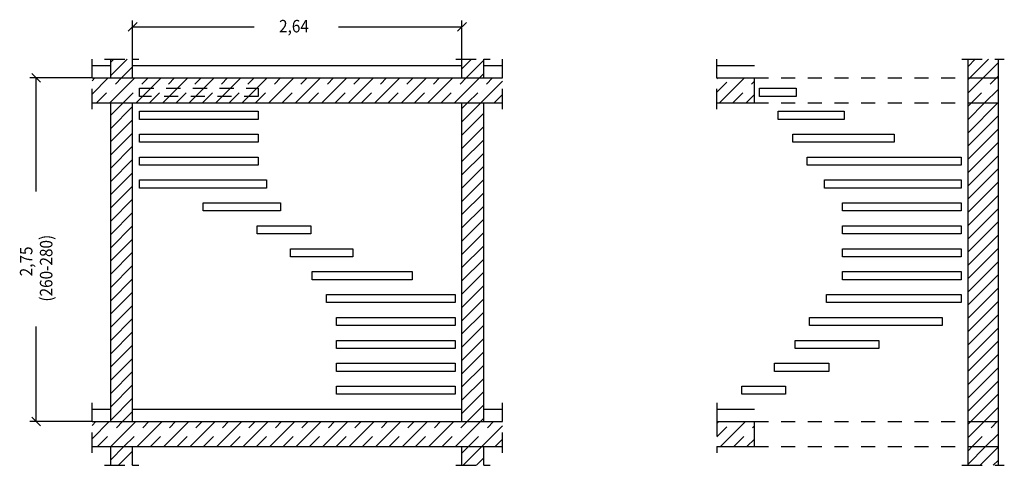
# Model space of a CAD drawing. Extents: x 0.37 to 8.25, y 2.89 to 11.52.
# Drawn here: x 0.37 to 8.25, y 7.95 to 11.52 of the extents above; entities that cross this region are included whole.
import ezdxf

# ---------------------------------------------------------------- set-up
doc = ezdxf.new("R2010")
doc.units = 0
doc.linetypes.add('DASHDOT', pattern=[0.226945, 0.113473, -0.056736, 0, -0.056736])
doc.linetypes.add('DASHED', pattern=[0.170209, 0.113473, -0.056736])
doc.layers.get('0').update_dxf_attribs({"linetype": 'CONTINUOUS'})
doc.dimstyles.new('DMST_2', dxfattribs={"dimtxt": 0.1, "dimasz": 0.1, "dimexe": 0.2, "dimexo": 0, "dimgap": 0.2, "dimtad": 0, "dimzin": 9, "dimtsz": 0.1, "dimcen": 0, "dimclrd": 7, "dimclre": 7, "dimclrt": 7, "dimazin": 3, "dimtfac": 1, "dimtofl": 0, "dimtmove": 0, "dimatfit": 3})

# ---------------------------------------------------------------- blocks, each defined once
blk = doc.blocks.new('*X0')
at = {"color": 7, "linetype": 'DASHED'}
for p, q in [((7.96, 8.2782), (7.9818, 8.3)), ((7.9939, 8.1), (8.1939, 8.3))]:
    blk.add_line(p, q, dxfattribs=at)
at = {"color": 7}
for p, q in [((7.96, 8.1721), (8.0879, 8.3)), ((8.1, 8.1), (8.2, 8.2))]:
    blk.add_line(p, q, dxfattribs=at)
blk = doc.blocks.new('*X1')
at = {"color": 7, "linetype": 'DASHED'}
for p, q in [((7.96, 11.0359), (7.9741, 11.05)), ((7.9862, 10.85), (8.1862, 11.05)), ((8.1983, 10.85), (8.2, 10.8517))]:
    blk.add_line(p, q, dxfattribs=at)
at = {"color": 7}
for p, q in [((7.96, 10.9298), (8.0802, 11.05)), ((8.0923, 10.85), (8.2, 10.9577))]:
    blk.add_line(p, q, dxfattribs=at)
blk = doc.blocks.new('*X2')
at = {"color": 7, "linetype": 'DASHED'}
for p, q in [((5.95, 10.9351), (6.0649, 11.05)), ((6.077, 10.85), (6.25, 11.023))]:
    blk.add_line(p, q, dxfattribs=at)
at = {"color": 7}
for p, q in [((5.95, 11.0412), (5.9588, 11.05)), ((5.971, 10.85), (6.171, 11.05)), ((6.1831, 10.85), (6.25, 10.9169))]:
    blk.add_line(p, q, dxfattribs=at)
blk = doc.blocks.new('*X3')
at = {"color": 7, "linetype": 'DASHED'}
for p, q in [((5.95, 8.1774), (6.0726, 8.3)), ((6.0847, 8.1), (6.25, 8.2653))]:
    blk.add_line(p, q, dxfattribs=at)
at = {"color": 7}
for p, q in [((5.95, 8.2835), (5.9665, 8.3)), ((5.9787, 8.1), (6.1787, 8.3)), ((6.1908, 8.1), (6.25, 8.1592))]:
    blk.add_line(p, q, dxfattribs=at)
blk = doc.blocks.new('*X4')
at = {"color": 7}
for p, q in [((7.96, 11.142), (8.018, 11.2)), ((7.9741, 11.05), (8.1241, 11.2)), ((8.0802, 11.05), (8.2, 11.1698)), ((8.1862, 11.05), (8.2, 11.0638))]:
    blk.add_line(p, q, dxfattribs=at)
blk = doc.blocks.new('*X5')
at = {"color": 7}
for p, q in [((7.96, 10.8238), (7.9862, 10.85)), ((7.96, 10.6117), (8.1983, 10.85)), ((7.96, 10.7177), (8.0923, 10.85)), ((7.96, 10.5056), (8.2, 10.7456)), ((7.96, 10.3995), (8.2, 10.6395)), ((7.96, 10.2935), (8.2, 10.5335)), ((7.96, 10.1874), (8.2, 10.4274)), ((7.96, 10.0813), (8.2, 10.3213)), ((7.96, 9.9753), (8.2, 10.2153)), ((7.96, 9.8692), (8.2, 10.1092)), ((7.96, 9.7631), (8.2, 10.0031)), ((7.96, 9.6571), (8.2, 9.8971)), ((7.96, 9.551), (8.2, 9.791)), ((7.96, 9.4449), (8.2, 9.6849)), ((7.96, 9.3389), (8.2, 9.5789)), ((7.96, 9.2328), (8.2, 9.4728)), ((7.96, 9.1267), (8.2, 9.3667)), ((7.96, 9.0207), (8.2, 9.2607)), ((7.96, 8.9146), (8.2, 9.1546)), ((7.96, 8.8085), (8.2, 9.0485)), ((7.96, 8.7025), (8.2, 8.9425)), ((7.96, 8.5964), (8.2, 8.8364)), ((7.96, 8.4903), (8.2, 8.7303)), ((7.96, 8.3843), (8.2, 8.6243)), ((7.9818, 8.3), (8.2, 8.5182)), ((8.0879, 8.3), (8.2, 8.4121)), ((8.1939, 8.3), (8.2, 8.3061))]:
    blk.add_line(p, q, dxfattribs=at)
blk = doc.blocks.new('*X6')
at = {"color": 7}
for p, q in [((7.96, 8.0661), (7.9939, 8.1)), ((7.96, 7.96), (8.1, 8.1)), ((8.0561, 7.95), (8.2, 8.0939)), ((8.1621, 7.95), (8.2, 7.9879))]:
    blk.add_line(p, q, dxfattribs=at)
blk = doc.blocks.new('*X7')
at = {"color": 7, "linetype": 'DASHED'}
for p, q in [((0.95, 11.0263), (0.9737, 11.05)), ((0.9859, 10.85), (1.1859, 11.05)), ((1.198, 10.85), (1.398, 11.05)), ((1.4101, 10.85), (1.6101, 11.05)), ((1.6223, 10.85), (1.8223, 11.05)), ((1.8344, 10.85), (2.0344, 11.05)), ((2.0465, 10.85), (2.2465, 11.05)), ((2.2587, 10.85), (2.4587, 11.05)), ((2.4708, 10.85), (2.6708, 11.05)), ((2.6829, 10.85), (2.8829, 11.05)), ((2.895, 10.85), (3.095, 11.05)), ((3.1072, 10.85), (3.3072, 11.05)), ((3.3193, 10.85), (3.5193, 11.05)), ((3.5314, 10.85), (3.7314, 11.05)), ((3.7436, 10.85), (3.9436, 11.05)), ((3.9557, 10.85), (4.1557, 11.05)), ((4.1678, 10.85), (4.235, 10.9172))]:
    blk.add_line(p, q, dxfattribs=at)
at = {"color": 7}
for p, q in [((0.95, 10.9202), (1.0798, 11.05)), ((1.0919, 10.85), (1.2919, 11.05)), ((1.3041, 10.85), (1.5041, 11.05)), ((1.5162, 10.85), (1.7162, 11.05)), ((1.7283, 10.85), (1.9283, 11.05)), ((1.9405, 10.85), (2.1405, 11.05)), ((2.1526, 10.85), (2.3526, 11.05)), ((2.3647, 10.85), (2.5647, 11.05)), ((2.5769, 10.85), (2.7769, 11.05)), ((2.789, 10.85), (2.989, 11.05)), ((3.0011, 10.85), (3.2011, 11.05)), ((3.2132, 10.85), (3.4132, 11.05)), ((3.4254, 10.85), (3.6254, 11.05)), ((3.6375, 10.85), (3.8375, 11.05)), ((3.8496, 10.85), (4.0496, 11.05)), ((4.0618, 10.85), (4.235, 11.0232))]:
    blk.add_line(p, q, dxfattribs=at)
blk = doc.blocks.new('*X8')
at = {"color": 7, "linetype": 'DASHED'}
for p, q in [((0.95, 8.2686), (0.9814, 8.3)), ((0.9936, 8.1), (1.1936, 8.3)), ((1.2057, 8.1), (1.4057, 8.3)), ((1.4178, 8.1), (1.6178, 8.3)), ((1.63, 8.1), (1.83, 8.3)), ((1.8421, 8.1), (2.0421, 8.3)), ((2.0542, 8.1), (2.2542, 8.3)), ((2.2664, 8.1), (2.4664, 8.3)), ((2.4785, 8.1), (2.6785, 8.3)), ((2.6906, 8.1), (2.8906, 8.3)), ((2.9028, 8.1), (3.1028, 8.3)), ((3.1149, 8.1), (3.3149, 8.3)), ((3.327, 8.1), (3.527, 8.3)), ((3.5392, 8.1), (3.7392, 8.3)), ((3.7513, 8.1), (3.9513, 8.3)), ((3.9634, 8.1), (4.1634, 8.3)), ((4.1756, 8.1), (4.235, 8.1594))]:
    blk.add_line(p, q, dxfattribs=at)
at = {"color": 7}
for p, q in [((0.95, 8.1625), (1.0875, 8.3)), ((1.0996, 8.1), (1.2996, 8.3)), ((1.3118, 8.1), (1.5118, 8.3)), ((1.5239, 8.1), (1.7239, 8.3)), ((1.736, 8.1), (1.936, 8.3)), ((1.9482, 8.1), (2.1482, 8.3)), ((2.1603, 8.1), (2.3603, 8.3)), ((2.3724, 8.1), (2.5724, 8.3)), ((2.5846, 8.1), (2.7846, 8.3)), ((2.7967, 8.1), (2.9967, 8.3)), ((3.0088, 8.1), (3.2088, 8.3)), ((3.221, 8.1), (3.421, 8.3)), ((3.4331, 8.1), (3.6331, 8.3)), ((3.6452, 8.1), (3.8452, 8.3)), ((3.8574, 8.1), (4.0574, 8.3)), ((4.0695, 8.1), (4.235, 8.2655))]:
    blk.add_line(p, q, dxfattribs=at)
blk = doc.blocks.new('*X9')
at = {"color": 7}
for p, q in [((3.91, 11.1225), (3.9875, 11.2)), ((3.9436, 11.05), (4.085, 11.1914)), ((4.0496, 11.05), (4.085, 11.0854))]:
    blk.add_line(p, q, dxfattribs=at)
blk = doc.blocks.new('*X10')
at = {"color": 7}
for p, q in [((3.91, 10.8043), (3.9557, 10.85)), ((3.91, 10.6982), (4.0618, 10.85)), ((3.91, 10.5922), (4.085, 10.7672)), ((3.91, 10.4861), (4.085, 10.6611)), ((3.91, 10.38), (4.085, 10.555)), ((3.91, 10.274), (4.085, 10.449)), ((3.91, 10.1679), (4.085, 10.3429)), ((3.91, 10.0618), (4.085, 10.2368)), ((3.91, 9.9558), (4.085, 10.1308)), ((3.91, 9.8497), (4.085, 10.0247)), ((3.91, 9.7436), (4.085, 9.9186)), ((3.91, 9.6376), (4.085, 9.8126)), ((3.91, 9.5315), (4.085, 9.7065)), ((3.91, 9.4254), (4.085, 9.6004)), ((3.91, 9.3194), (4.085, 9.4944)), ((3.91, 9.2133), (4.085, 9.3883)), ((3.91, 9.1072), (4.085, 9.2822)), ((3.91, 9.0012), (4.085, 9.1762)), ((3.91, 8.8951), (4.085, 9.0701)), ((3.91, 8.789), (4.085, 8.964)), ((3.91, 8.683), (4.085, 8.858)), ((3.91, 8.5769), (4.085, 8.7519)), ((3.91, 8.4708), (4.085, 8.6458)), ((3.91, 8.3648), (4.085, 8.5398)), ((3.9513, 8.3), (4.085, 8.4337)), ((4.0574, 8.3), (4.085, 8.3276))]:
    blk.add_line(p, q, dxfattribs=at)
blk = doc.blocks.new('*X11')
at = {"color": 7}
for p, q in [((3.91, 8.0466), (3.9634, 8.1)), ((3.9195, 7.95), (4.0695, 8.1)), ((4.0256, 7.95), (4.085, 8.0094))]:
    blk.add_line(p, q, dxfattribs=at)
blk = doc.blocks.new('*X12')
at = {"color": 7}
for p, q in [((1.1, 11.1763), (1.1237, 11.2)), ((1.1, 11.0702), (1.2298, 11.2)), ((1.1859, 11.05), (1.275, 11.1391))]:
    blk.add_line(p, q, dxfattribs=at)
blk = doc.blocks.new('*X13')
at = {"color": 7}
for p, q in [((1.1, 10.752), (1.198, 10.85)), ((1.1, 10.6459), (1.275, 10.8209)), ((1.1, 10.5399), (1.275, 10.7149)), ((1.1, 10.4338), (1.275, 10.6088)), ((1.1, 10.3277), (1.275, 10.5027)), ((1.1, 10.2217), (1.275, 10.3967)), ((1.1, 10.1156), (1.275, 10.2906)), ((1.1, 10.0095), (1.275, 10.1845)), ((1.1, 9.9035), (1.275, 10.0785)), ((1.1, 9.7974), (1.275, 9.9724)), ((1.1, 9.6913), (1.275, 9.8663)), ((1.1, 9.5853), (1.275, 9.7603)), ((1.1, 9.4792), (1.275, 9.6542)), ((1.1, 9.3731), (1.275, 9.5481)), ((1.1, 9.2671), (1.275, 9.4421)), ((1.1, 9.161), (1.275, 9.336)), ((1.1, 9.055), (1.275, 9.23)), ((1.1, 8.9489), (1.275, 9.1239)), ((1.1, 8.8428), (1.275, 9.0178)), ((1.1, 8.7368), (1.275, 8.9118)), ((1.1, 8.6307), (1.275, 8.8057)), ((1.1, 8.5246), (1.275, 8.6996)), ((1.1, 8.4186), (1.275, 8.5936)), ((1.1, 8.3125), (1.275, 8.4875)), ((1.1936, 8.3), (1.275, 8.3814))]:
    blk.add_line(p, q, dxfattribs=at)
blk = doc.blocks.new('*X14')
at = {"color": 7}
for p, q in [((1.1, 7.9943), (1.2057, 8.1)), ((1.1618, 7.95), (1.275, 8.0632)), ((1.2678, 7.95), (1.275, 7.9572))]:
    blk.add_line(p, q, dxfattribs=at)
blk = doc.blocks.new('*D3')
at = {"color": 7}
for p, q in [((1.275, 11.2), (1.275, 11.5089)), ((3.91, 11.2), (3.91, 11.5089)), ((1.3104, 11.4943), (1.2396, 11.4236)), ((1.275, 11.4589), (2.2466, 11.4589)), ((2.9216, 11.4589), (3.91, 11.4589)), ((3.8746, 11.4236), (3.9454, 11.4943))]:
    blk.add_line(p, q, dxfattribs=at)
at = {"color": 7, "width": 0.9}
blk.add_text('2,64', height=0.1, dxfattribs=at).set_placement((2.4466, 11.4139))
blk = doc.blocks.new('*D4')
at = {"color": 7}
for p, q in [((0.95, 11.05), (0.4529, 11.05)), ((0.5382, 11.0146), (0.4675, 11.0854)), ((0.5029, 10.1398), (0.5029, 11.05)), ((0.5029, 8.3), (0.5029, 9.0598)), ((0.95, 8.3), (0.4529, 8.3)), ((0.4675, 8.3354), (0.5382, 8.2646))]:
    blk.add_line(p, q, dxfattribs=at)
at = {"color": 7, "width": 0.9}
for s, p in [('(260-280)', (0.6329, 9.2598)), ('2,75', (0.4729, 9.4623))]:
    blk.add_text(s, height=0.1, rotation=90, dxfattribs=at).set_placement(p)

msp = doc.modelspace()

# ---------------------------------------------------------------- linework, layer by layer
at = {"color": 7, "linetype": 'DASHDOT'}
for p, q in [((0.95, 11.15), (0.95, 11.2)), ((1.05, 11.2), (1.1, 11.2)), ((1.1, 11.2), (1.275, 11.2)), ((1.275, 11.2), (1.325, 11.2)), ((3.86, 11.2), (3.91, 11.2)), ((3.91, 11.2), (4.085, 11.2)), ((4.085, 11.2), (4.135, 11.2)), ((4.235, 11.15), (4.235, 11.2)), ((5.95, 11.15), (5.95, 11.2)), ((7.91, 11.2), (7.96, 11.2)), ((7.96, 11.2), (8.2, 11.2)), ((8.2, 11.2), (8.25, 11.2)), ((0.95, 11.05), (0.95, 11.15)), ((4.235, 11.05), (4.235, 11.15)), ((5.95, 11.05), (5.95, 11.15)), ((0.95, 10.85), (0.95, 11.05)), ((4.235, 10.85), (4.235, 11.05)), ((5.95, 10.85), (5.95, 11.05)), ((0.95, 10.8), (0.95, 10.85)), ((4.235, 10.8), (4.235, 10.85)), ((5.95, 10.8), (5.95, 10.85)), ((0.95, 8.4), (0.95, 8.45)), ((4.235, 8.4), (4.235, 8.45)), ((5.95, 8.45), (5.95, 8.4)), ((0.95, 8.3), (0.95, 8.4)), ((4.235, 8.3), (4.235, 8.4)), ((5.95, 8.4), (5.95, 8.3)), ((0.95, 8.1), (0.95, 8.3)), ((4.235, 8.1), (4.235, 8.3)), ((5.95, 8.3), (5.95, 8.1)), ((0.95, 8.05), (0.95, 8.1)), ((4.235, 8.05), (4.235, 8.1)), ((5.95, 8.1), (5.95, 8.05)), ((1.05, 7.95), (1.1, 7.95)), ((1.1, 7.95), (1.275, 7.95)), ((1.275, 7.95), (1.325, 7.95)), ((3.86, 7.95), (3.91, 7.95)), ((3.91, 7.95), (4.085, 7.95)), ((4.085, 7.95), (4.135, 7.95)), ((7.91, 7.95), (7.96, 7.95)), ((7.96, 7.95), (8.2, 7.95)), ((8.2, 7.95), (8.25, 7.95))]:
    msp.add_line(p, q, dxfattribs=at)
at = {"color": 7}
for p, q in [((1.1, 11.15), (1.1, 11.2)), ((1.275, 11.15), (1.275, 11.2)), ((3.91, 11.15), (3.91, 11.2)), ((4.085, 11.15), (4.085, 11.2)), ((7.96, 11.05), (7.96, 11.2)), ((8.2, 11.2), (8.2, 11.05)), ((0.95, 11.15), (1.1, 11.15)), ((1.1, 11.05), (1.1, 11.15)), ((1.275, 11.15), (3.91, 11.15)), ((1.275, 11.05), (1.275, 11.15)), ((3.91, 11.05), (3.91, 11.15)), ((4.085, 11.15), (4.235, 11.15)), ((4.085, 11.05), (4.085, 11.15)), ((5.95, 11.15), (6.25, 11.15)), ((0.95, 11.05), (1.1, 11.05)), ((1.1, 11.05), (1.275, 11.05)), ((1.275, 11.05), (3.91, 11.05)), ((3.91, 11.05), (4.085, 11.05)), ((4.085, 11.05), (4.235, 11.05)), ((5.95, 11.05), (6.25, 11.05)), ((6.25, 10.85), (6.25, 11.05)), ((7.96, 10.85), (7.96, 11.05)), ((7.96, 11.05), (8.2, 11.05)), ((8.2, 11.05), (8.2, 10.85)), ((6.29, 10.9667), (6.5839, 10.9667)), ((6.29, 10.9017), (6.29, 10.9667)), ((6.5839, 10.9667), (6.5839, 10.9017)), ((6.5839, 10.9017), (6.29, 10.9017)), ((0.95, 10.85), (1.1, 10.85)), ((1.1, 8.4), (1.1, 10.85)), ((1.1, 10.85), (1.275, 10.85)), ((1.275, 8.4), (1.275, 10.85)), ((1.275, 10.85), (3.91, 10.85)), ((3.91, 8.4), (3.91, 10.85)), ((3.91, 10.85), (4.085, 10.85)), ((4.085, 8.4), (4.085, 10.85)), ((4.085, 10.85), (4.235, 10.85)), ((5.95, 10.85), (6.25, 10.85)), ((7.96, 8.3), (7.96, 10.85)), ((7.96, 10.85), (8.2, 10.85)), ((8.2, 10.85), (8.2, 8.3)), ((1.33, 10.7833), (2.28, 10.7833)), ((1.33, 10.7183), (1.33, 10.7833)), ((2.28, 10.7183), (1.33, 10.7183)), ((2.28, 10.7833), (2.28, 10.7183)), ((6.4413, 10.7833), (6.9683, 10.7833)), ((6.4413, 10.7183), (6.4413, 10.7833)), ((6.9683, 10.7183), (6.4413, 10.7183)), ((6.9683, 10.7833), (6.9683, 10.7183)), ((1.33, 10.6), (2.28, 10.6)), ((1.33, 10.535), (1.33, 10.6)), ((2.28, 10.6), (2.28, 10.535)), ((6.5585, 10.6), (7.368, 10.6)), ((6.5585, 10.535), (6.5585, 10.6)), ((7.368, 10.6), (7.368, 10.535)), ((2.28, 10.535), (1.33, 10.535)), ((7.368, 10.535), (6.5585, 10.535)), ((1.33, 10.4167), (2.28, 10.4167)), ((1.33, 10.3517), (1.33, 10.4167)), ((2.28, 10.4167), (2.28, 10.3517)), ((6.6714, 10.4167), (7.905, 10.4167)), ((6.6714, 10.3517), (6.6714, 10.4167)), ((7.905, 10.4167), (7.905, 10.3517)), ((2.28, 10.3517), (1.33, 10.3517)), ((7.905, 10.3517), (6.6714, 10.3517)), ((1.33, 10.2333), (2.3456, 10.2333)), ((1.33, 10.1683), (1.33, 10.2333)), ((2.3456, 10.1683), (1.33, 10.1683)), ((2.3456, 10.2333), (2.3456, 10.1683)), ((6.81, 10.2333), (7.905, 10.2333)), ((6.81, 10.1683), (6.81, 10.2333)), ((7.905, 10.1683), (6.81, 10.1683)), ((7.905, 10.2333), (7.905, 10.1683)), ((1.8384, 10.05), (2.4568, 10.05)), ((1.8384, 9.985), (1.8384, 10.05)), ((2.4568, 10.05), (2.4568, 9.985)), ((6.955, 10.05), (7.905, 10.05)), ((6.955, 9.985), (6.955, 10.05)), ((7.905, 10.05), (7.905, 9.985)), ((2.4568, 9.985), (1.8384, 9.985)), ((7.905, 9.985), (6.955, 9.985)), ((2.2708, 9.8667), (2.7, 9.8667)), ((2.2708, 9.8017), (2.2708, 9.8667)), ((2.7, 9.8667), (2.7, 9.8017)), ((6.955, 9.8667), (7.905, 9.8667)), ((6.955, 9.8017), (6.955, 9.8667)), ((7.905, 9.8667), (7.905, 9.8017)), ((2.7, 9.8017), (2.2708, 9.8017)), ((7.905, 9.8017), (6.955, 9.8017)), ((2.539, 9.6833), (3.0376, 9.6833)), ((2.539, 9.6183), (2.539, 9.6833)), ((3.0376, 9.6183), (2.539, 9.6183)), ((3.0376, 9.6833), (3.0376, 9.6183)), ((6.955, 9.6833), (7.905, 9.6833)), ((6.955, 9.6183), (6.955, 9.6833)), ((7.905, 9.6183), (6.955, 9.6183)), ((7.905, 9.6833), (7.905, 9.6183)), ((2.7106, 9.5), (3.5128, 9.5)), ((2.7106, 9.435), (2.7106, 9.5)), ((3.5128, 9.5), (3.5128, 9.435)), ((6.955, 9.5), (7.905, 9.5)), ((6.955, 9.435), (6.955, 9.5)), ((7.905, 9.5), (7.905, 9.435)), ((3.5128, 9.435), (2.7106, 9.435)), ((7.905, 9.435), (6.955, 9.435)), ((2.8273, 9.3167), (3.855, 9.3167)), ((2.8273, 9.2517), (2.8273, 9.3167)), ((3.855, 9.3167), (3.855, 9.2517)), ((6.8272, 9.3167), (7.905, 9.3167)), ((6.8272, 9.2517), (6.8272, 9.3167)), ((7.905, 9.3167), (7.905, 9.2517)), ((3.855, 9.2517), (2.8273, 9.2517)), ((7.905, 9.2517), (6.8272, 9.2517)), ((2.905, 9.1333), (3.855, 9.1333)), ((2.905, 9.0683), (2.905, 9.1333)), ((3.855, 9.0683), (2.905, 9.0683)), ((3.855, 9.1333), (3.855, 9.0683)), ((6.6904, 9.1333), (7.752, 9.1333)), ((6.6904, 9.0683), (6.6904, 9.1333)), ((7.752, 9.0683), (6.6904, 9.0683)), ((7.752, 9.1333), (7.752, 9.0683)), ((2.905, 8.95), (3.855, 8.95)), ((2.905, 8.885), (2.905, 8.95)), ((3.855, 8.95), (3.855, 8.885)), ((6.5772, 8.95), (7.2454, 8.95)), ((6.5772, 8.885), (6.5772, 8.95)), ((7.2454, 8.95), (7.2454, 8.885)), ((3.855, 8.885), (2.905, 8.885)), ((7.2454, 8.885), (6.5772, 8.885)), ((2.905, 8.7667), (3.855, 8.7667)), ((2.905, 8.7017), (2.905, 8.7667)), ((3.855, 8.7667), (3.855, 8.7017)), ((6.41, 8.7667), (6.8451, 8.7667)), ((6.41, 8.7017), (6.41, 8.7667)), ((6.8451, 8.7667), (6.8451, 8.7017)), ((3.855, 8.7017), (2.905, 8.7017)), ((6.8451, 8.7017), (6.41, 8.7017)), ((2.905, 8.5833), (3.855, 8.5833)), ((2.905, 8.5183), (2.905, 8.5833)), ((3.855, 8.5183), (2.905, 8.5183)), ((3.855, 8.5833), (3.855, 8.5183)), ((6.15, 8.5833), (6.5, 8.5833)), ((6.15, 8.5183), (6.15, 8.5833)), ((6.5, 8.5183), (6.15, 8.5183)), ((6.5, 8.5833), (6.5, 8.5183)), ((0.95, 8.4), (1.1, 8.4)), ((1.1, 8.3), (1.1, 8.4)), ((1.275, 8.4), (3.91, 8.4)), ((1.275, 8.3), (1.275, 8.4)), ((3.91, 8.3), (3.91, 8.4)), ((4.085, 8.4), (4.235, 8.4)), ((4.085, 8.3), (4.085, 8.4)), ((5.95, 8.4), (6.25, 8.4)), ((0.95, 8.3), (1.1, 8.3)), ((1.1, 8.3), (1.275, 8.3)), ((1.275, 8.3), (3.91, 8.3)), ((3.91, 8.3), (4.085, 8.3)), ((4.085, 8.3), (4.235, 8.3)), ((5.95, 8.3), (6.25, 8.3)), ((6.25, 8.1), (6.25, 8.3)), ((7.96, 8.1), (7.96, 8.3)), ((7.96, 8.3), (8.2, 8.3)), ((8.2, 8.3), (8.2, 8.1)), ((0.95, 8.1), (1.1, 8.1)), ((1.1, 8.1), (1.275, 8.1)), ((1.1, 7.95), (1.1, 8.1)), ((1.275, 8.1), (3.91, 8.1)), ((1.275, 7.95), (1.275, 8.1)), ((3.91, 8.1), (4.085, 8.1)), ((3.91, 7.95), (3.91, 8.1)), ((4.085, 8.1), (4.235, 8.1)), ((4.085, 7.95), (4.085, 8.1)), ((5.95, 8.1), (6.25, 8.1)), ((7.96, 7.95), (7.96, 8.1)), ((7.96, 8.1), (8.2, 8.1)), ((8.2, 8.1), (8.2, 7.95))]:
    msp.add_line(p, q, dxfattribs=at)
at = {"color": 7, "linetype": 'DASHED'}
for p, q in [((6.25, 11.05), (7.96, 11.05)), ((1.33, 10.9667), (2.28, 10.9667)), ((1.33, 10.9017), (1.33, 10.9667)), ((2.28, 10.9667), (2.28, 10.9017)), ((2.28, 10.9017), (1.33, 10.9017)), ((6.25, 10.85), (7.96, 10.85)), ((6.25, 8.3), (7.96, 8.3)), ((6.25, 8.1), (7.96, 8.1))]:
    msp.add_line(p, q, dxfattribs=at)

# ---------------------------------------------------------------- block references
for name in ['*X12', '*X9', '*X4', '*D4', '*X7', '*X2', '*X1', '*X13', '*X10', '*X5', '*X8', '*X3', '*X0', '*X14', '*X11', '*X6']:
    msp.add_blockref(name, (0, 0))

# ---------------------------------------------------------------- dimensions: what is measured, and where the dimension line sits
at = {"color": 7, "linetype": 'CONTINUOUS'}
dim = msp.add_linear_dim(base=(1.275, 11.4589149675), p1=(3.91, 11.2), p2=(1.275, 11.2), dimstyle='DMST_2', dxfattribs=at)
dim.commit()
dim.dimension.update_dxf_attribs({"geometry": '*D3', "text_midpoint": (2.5841116759, 11.4589149675)})

doc.saveas('drawing.dxf')
